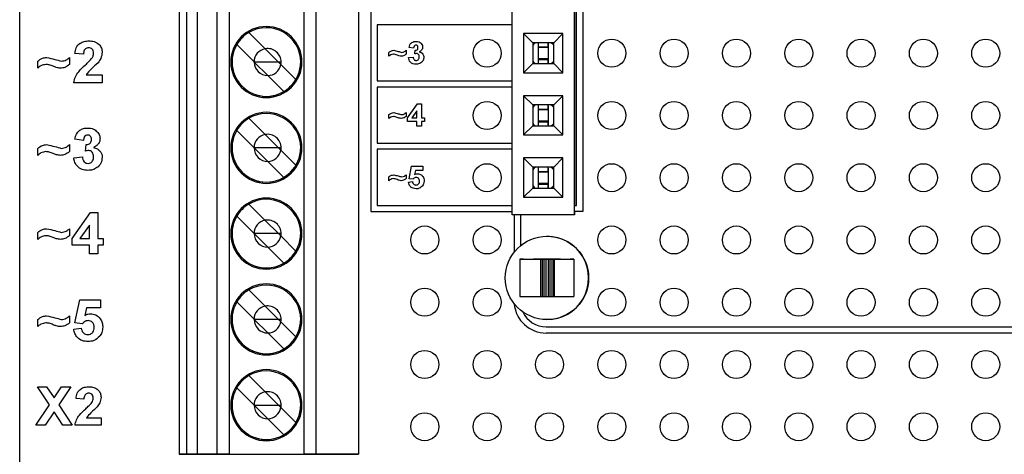
# Model space of a CAD drawing. Units: inches. Extents: x 0.1 to 14.1, y 0.1 to 9.1.
# Drawn here: x 6.8 to 8.4, y 4.6 to 5.3 of the extents above; entities that cross this region are included whole.
import ezdxf

# ---------------------------------------------------------------- set-up
doc = ezdxf.new("R2010")
doc.units = ezdxf.units.IN
doc.header["$LTSCALE"] = 0.833333
doc.header["$MEASUREMENT"] = 0

msp = doc.modelspace()

# ---------------------------------------------------------------- linework, layer by layer
at = {"color": 7, "linetype": 'Continuous', "lineweight": 25}
for p, q in [((6.8326, 7.6629), (6.8326, 3.9629)), ((7.0886, 6.6554), (7.0886, 4.5687)), ((7.1005, 6.6554), (7.1005, 4.5687)), ((7.1177, 4.5687), (7.1177, 6.6554)), ((7.1497, 4.5687), (7.1497, 6.6554)), ((7.1687, 6.6554), (7.1687, 4.5687)), ((7.2889, 4.5687), (7.2889, 6.6554)), ((7.3076, 6.6554), (7.3076, 4.5687)), ((7.376, 6.6554), (7.376, 4.5687)), ((7.396, 6.3685), (7.396, 4.9585)), ((7.6226, 4.9532), (7.6226, 6.3729)), ((7.7226, 4.9532), (7.7226, 6.3729)), ((7.736, 6.3685), (7.736, 4.9585)), ((7.7226, 6.3585), (7.7226, 4.9685)), ((7.726, 4.9685), (7.726, 6.3585)), ((7.2004, 5.2461), (7.2266, 5.22)), ((7.406, 5.2585), (7.406, 5.1685)), ((7.6226, 5.2585), (7.406, 5.2585)), ((7.7041, 5.2446), (7.6411, 5.2446)), ((7.6411, 5.2446), (7.6411, 5.1816)), ((7.6411, 5.2446), (7.6559, 5.2298)), ((7.6894, 5.2298), (7.6559, 5.2298)), ((7.6559, 5.2298), (7.6559, 5.1963)), ((7.6648, 5.2231), (7.6648, 5.2298)), ((7.6805, 5.2231), (7.6805, 5.2298)), ((7.6805, 5.2276), (7.6805, 5.2298)), ((7.6894, 5.2298), (7.7041, 5.2446)), ((7.6894, 5.1963), (7.6894, 5.2298)), ((7.7041, 5.1816), (7.7041, 5.2446)), ((7.2087, 5.1989), (7.1809, 5.2267)), ((7.2266, 5.22), (7.2479, 5.1987)), ((7.4251, 5.2081), (7.4251, 5.2142)), ((7.4526, 5.2175), (7.4526, 5.2114)), ((7.4647, 5.2212), (7.4573, 5.2222)), ((7.4666, 5.2118), (7.4672, 5.2175)), ((7.6648, 5.2231), (7.6805, 5.2231)), ((7.6648, 5.222), (7.6648, 5.2231)), ((7.6805, 5.222), (7.6648, 5.222)), ((7.6648, 5.2038), (7.6648, 5.222)), ((7.6805, 5.2284), (7.6805, 5.1974)), ((7.6805, 5.2284), (7.6805, 5.2247)), ((7.6805, 5.2276), (7.6805, 5.2219)), ((7.6805, 5.2247), (7.6805, 5.222)), ((7.6805, 5.222), (7.6805, 5.2231)), ((7.6805, 5.2219), (7.6805, 5.2038)), ((6.8617, 5.1888), (6.8617, 5.2)), ((6.9125, 5.206), (6.9125, 5.1948)), ((6.9349, 5.2112), (6.9211, 5.2124)), ((7.2089, 5.1987), (7.2087, 5.1989)), ((7.2089, 5.1987), (7.2087, 5.1987)), ((7.2306, 5.177), (7.2089, 5.1987)), ((7.2479, 5.1987), (7.2089, 5.1987)), ((7.2517, 5.1949), (7.2479, 5.1987)), ((7.252, 5.1987), (7.2479, 5.1987)), ((7.4563, 5.2059), (7.4638, 5.2067)), ((7.6805, 5.2038), (7.6648, 5.2038)), ((7.6648, 5.2027), (7.6648, 5.2038)), ((7.6648, 5.2027), (7.6805, 5.2027)), ((7.6648, 5.1963), (7.6648, 5.2027)), ((7.6805, 5.2011), (7.6805, 5.2038)), ((7.6805, 5.2038), (7.6805, 5.1981)), ((7.6805, 5.1963), (7.6805, 5.2027)), ((7.6805, 5.2011), (7.6805, 5.1974)), ((7.6805, 5.1963), (7.6805, 5.1981)), ((7.2759, 5.1707), (7.2517, 5.1949)), ((7.6411, 5.1816), (7.6559, 5.1963)), ((7.6559, 5.1963), (7.6894, 5.1963)), ((7.7041, 5.1816), (7.6894, 5.1963)), ((6.9393, 5.1784), (6.965, 5.1784)), ((6.965, 5.1784), (6.965, 5.1655)), ((7.2564, 5.1512), (7.2306, 5.177)), ((7.406, 5.1685), (7.6226, 5.1685)), ((7.6411, 5.1816), (7.7041, 5.1816)), ((6.965, 5.1655), (6.9194, 5.1655)), ((7.406, 5.1585), (7.406, 5.0685)), ((7.6226, 5.1585), (7.406, 5.1585)), ((7.7041, 5.1446), (7.6411, 5.1446)), ((7.6411, 5.1446), (7.6411, 5.0816)), ((7.6411, 5.1446), (7.6559, 5.1298)), ((7.6894, 5.1298), (7.7041, 5.1446)), ((7.7041, 5.0816), (7.7041, 5.1446)), ((7.4549, 5.109), (7.4709, 5.1315)), ((7.4699, 5.1205), (7.4617, 5.1091)), ((7.4699, 5.1091), (7.4699, 5.1205)), ((7.4709, 5.1315), (7.4773, 5.1315)), ((7.4773, 5.1315), (7.4773, 5.1091)), ((7.6894, 5.1298), (7.6559, 5.1298)), ((7.6559, 5.1298), (7.6559, 5.0963)), ((7.6648, 5.1231), (7.6648, 5.1298)), ((7.6648, 5.1231), (7.6805, 5.1231)), ((7.6648, 5.122), (7.6648, 5.1231)), ((7.6805, 5.122), (7.6648, 5.122)), ((7.6648, 5.1038), (7.6648, 5.122)), ((7.6805, 5.1231), (7.6805, 5.1298)), ((7.6805, 5.1276), (7.6805, 5.1298)), ((7.6805, 5.1284), (7.6805, 5.0974)), ((7.6805, 5.1284), (7.6805, 5.1247)), ((7.6805, 5.1276), (7.6805, 5.1219)), ((7.6805, 5.1247), (7.6805, 5.122)), ((7.6805, 5.122), (7.6805, 5.1231)), ((7.6805, 5.1219), (7.6805, 5.1038)), ((7.6894, 5.0963), (7.6894, 5.1298)), ((7.2004, 5.1083), (7.2266, 5.0822)), ((7.4251, 5.1081), (7.4251, 5.1142)), ((7.4526, 5.1175), (7.4526, 5.1114)), ((7.4549, 5.103), (7.4549, 5.109)), ((7.4699, 5.103), (7.4549, 5.103)), ((7.4617, 5.1091), (7.4699, 5.1091)), ((7.4699, 5.0955), (7.4699, 5.103)), ((7.4773, 5.1091), (7.482, 5.1091)), ((7.482, 5.103), (7.4773, 5.103)), ((7.4773, 5.103), (7.4773, 5.0955)), ((7.482, 5.1091), (7.482, 5.103)), ((7.6805, 5.1038), (7.6648, 5.1038)), ((7.6648, 5.1027), (7.6648, 5.1038)), ((7.6805, 5.1011), (7.6805, 5.1038)), ((7.6805, 5.1038), (7.6805, 5.0981)), ((7.2087, 5.0611), (7.1809, 5.0889)), ((7.4773, 5.0955), (7.4699, 5.0955)), ((7.6411, 5.0816), (7.6559, 5.0963)), ((7.6559, 5.0963), (7.6894, 5.0963)), ((7.6648, 5.1027), (7.6805, 5.1027)), ((7.6648, 5.0963), (7.6648, 5.1027)), ((7.6805, 5.0963), (7.6805, 5.1027)), ((7.6805, 5.1011), (7.6805, 5.0974)), ((7.6805, 5.0963), (7.6805, 5.0981)), ((7.7041, 5.0816), (7.6894, 5.0963)), ((6.9349, 5.0729), (6.9211, 5.0748)), ((7.2479, 5.0609), (7.2266, 5.0822)), ((7.6411, 5.0816), (7.7041, 5.0816)), ((6.8617, 5.0488), (6.8617, 5.06)), ((6.9125, 5.066), (6.9125, 5.0548)), ((6.9383, 5.0556), (6.9394, 5.066)), ((7.2089, 5.0609), (7.2087, 5.0611)), ((7.2089, 5.0609), (7.2087, 5.0609)), ((7.2306, 5.0392), (7.2089, 5.0609)), ((7.2479, 5.0609), (7.2089, 5.0609)), ((7.2517, 5.0571), (7.2479, 5.0609)), ((7.252, 5.0609), (7.2479, 5.0609)), ((7.2759, 5.0329), (7.2517, 5.0571)), ((7.406, 5.0685), (7.6226, 5.0685)), ((7.406, 5.0585), (7.406, 4.9685)), ((7.6226, 5.0585), (7.406, 5.0585)), ((6.9194, 5.0446), (6.9332, 5.0462)), ((7.7041, 5.0446), (7.6411, 5.0446)), ((7.6411, 5.0446), (7.6411, 4.9816)), ((7.6411, 5.0446), (7.6559, 5.0298)), ((7.6894, 5.0298), (7.7041, 5.0446)), ((7.7041, 4.9816), (7.7041, 5.0446)), ((7.2564, 5.0134), (7.2306, 5.0392)), ((7.4573, 5.0113), (7.4615, 5.0315)), ((7.4615, 5.0315), (7.4797, 5.0315)), ((7.4676, 5.0245), (7.4661, 5.0179)), ((7.4797, 5.0245), (7.4676, 5.0245)), ((7.4797, 5.0315), (7.4797, 5.0245)), ((7.6894, 5.0298), (7.6559, 5.0298)), ((7.6559, 5.0298), (7.6559, 4.9963)), ((7.6648, 5.0231), (7.6648, 5.0298)), ((7.6805, 5.0231), (7.6805, 5.0298)), ((7.6805, 5.0276), (7.6805, 5.0298)), ((7.6805, 5.0284), (7.6805, 4.9974)), ((7.6805, 5.0284), (7.6805, 5.0247)), ((7.6805, 5.0276), (7.6805, 5.0219)), ((7.6805, 5.0247), (7.6805, 5.022)), ((7.6894, 4.9963), (7.6894, 5.0298)), ((7.4251, 5.0081), (7.4251, 5.0142)), ((7.4526, 5.0175), (7.4526, 5.0114)), ((7.4637, 5.0105), (7.4573, 5.0113)), ((7.6648, 5.0231), (7.6805, 5.0231)), ((7.6648, 5.022), (7.6648, 5.0231)), ((7.6805, 5.022), (7.6648, 5.022)), ((7.6648, 5.0038), (7.6648, 5.022)), ((7.6805, 5.022), (7.6805, 5.0231)), ((7.6805, 5.0219), (7.6805, 5.0038)), ((7.4563, 5.0059), (7.4629, 5.0067)), ((7.6411, 4.9816), (7.6559, 4.9963)), ((7.6559, 4.9963), (7.6894, 4.9963)), ((7.6805, 5.0038), (7.6648, 5.0038)), ((7.6648, 5.0027), (7.6648, 5.0038)), ((7.6648, 5.0027), (7.6805, 5.0027)), ((7.6648, 4.9963), (7.6648, 5.0027)), ((7.6805, 5.0011), (7.6805, 5.0038)), ((7.6805, 5.0038), (7.6805, 4.9981)), ((7.6805, 4.9963), (7.6805, 5.0027)), ((7.6805, 5.0011), (7.6805, 4.9974)), ((7.6805, 4.9963), (7.6805, 4.9981)), ((7.7041, 4.9816), (7.6894, 4.9963)), ((7.6411, 4.9816), (7.7041, 4.9816)), ((7.2004, 4.9706), (7.2266, 4.9444)), ((7.406, 4.9685), (7.6226, 4.9685)), ((7.7226, 4.9685), (7.726, 4.9685)), ((6.9168, 4.9155), (6.9462, 4.9569)), ((6.9462, 4.9569), (6.9582, 4.9569)), ((6.9582, 4.9569), (6.9582, 4.9155)), ((7.2087, 4.9233), (7.1809, 4.9511)), ((7.396, 4.9585), (7.6226, 4.9585)), ((7.7226, 4.9532), (7.6226, 4.9532)), ((7.626, 4.9532), (7.626, 4.8932)), ((7.636, 4.9532), (7.636, 4.9035)), ((7.736, 4.9585), (7.7226, 4.9585)), ((7.7226, 4.9585), (7.7226, 4.9532)), ((6.9125, 4.931), (6.9125, 4.9198)), ((6.9444, 4.9367), (6.9293, 4.9155)), ((6.9444, 4.9155), (6.9444, 4.9367)), ((7.2479, 4.9231), (7.2266, 4.9444)), ((6.8617, 4.9138), (6.8617, 4.925)), ((6.9168, 4.9043), (6.9168, 4.9155)), ((6.9293, 4.9155), (6.9444, 4.9155)), ((6.9582, 4.9155), (6.9668, 4.9155)), ((6.9668, 4.9155), (6.9668, 4.9043)), ((7.2089, 4.9231), (7.2087, 4.9233)), ((7.2089, 4.9231), (7.2087, 4.9231)), ((7.2306, 4.9014), (7.2089, 4.9231)), ((7.2479, 4.9231), (7.2089, 4.9231)), ((7.2479, 4.9231), (7.2517, 4.9193)), ((7.252, 4.9231), (7.2479, 4.9231)), ((7.2759, 4.8951), (7.2517, 4.9193)), ((6.9444, 4.9043), (6.9168, 4.9043)), ((6.9444, 4.8905), (6.9444, 4.9043)), ((6.9668, 4.9043), (6.9582, 4.9043)), ((6.9582, 4.9043), (6.9582, 4.8905)), ((7.2564, 4.8756), (7.2306, 4.9014)), ((6.9582, 4.8905), (6.9444, 4.8905)), ((7.6353, 4.8819), (7.6669, 4.8819)), ((7.6412, 4.8819), (7.6353, 4.8819)), ((7.6353, 4.8819), (7.6353, 4.8219)), ((7.6574, 4.8819), (7.657, 4.8819)), ((7.6606, 4.8819), (7.6574, 4.8819)), ((7.6666, 4.8819), (7.6606, 4.8819)), ((7.6744, 4.8819), (7.6666, 4.8819)), ((7.6669, 4.8819), (7.668, 4.8819)), ((7.668, 4.8819), (7.6708, 4.8819)), ((7.668, 4.8819), (7.668, 4.8219)), ((7.6708, 4.8819), (7.6738, 4.8819)), ((7.6708, 4.8819), (7.6708, 4.8219)), ((7.6738, 4.8819), (7.677, 4.8819)), ((7.6738, 4.8819), (7.6738, 4.8219)), ((7.6786, 4.8819), (7.6744, 4.8819)), ((7.677, 4.8819), (7.6803, 4.8819)), ((7.677, 4.8819), (7.677, 4.8219)), ((7.6829, 4.8819), (7.6786, 4.8819)), ((7.6803, 4.8819), (7.6835, 4.8819)), ((7.6803, 4.8819), (7.6803, 4.8219)), ((7.6907, 4.8819), (7.6829, 4.8819)), ((7.6835, 4.8819), (7.6865, 4.8819)), ((7.6835, 4.8819), (7.6835, 4.8219)), ((7.6865, 4.8819), (7.6892, 4.8819)), ((7.6865, 4.8819), (7.6865, 4.8219)), ((7.6892, 4.8819), (7.6904, 4.8819)), ((7.6892, 4.8819), (7.6892, 4.8219)), ((7.6904, 4.8819), (7.7219, 4.8819)), ((7.6904, 4.8819), (7.6904, 4.8219)), ((7.6966, 4.8819), (7.6907, 4.8819)), ((7.6999, 4.8819), (7.6966, 4.8819)), ((7.7003, 4.8819), (7.6999, 4.8819)), ((7.7219, 4.8819), (7.716, 4.8819)), ((7.7219, 4.8819), (7.7219, 4.8219)), ((7.2004, 4.8328), (7.2266, 4.8066)), ((7.6353, 4.8219), (7.6669, 4.8219)), ((7.6669, 4.8219), (7.668, 4.8219)), ((7.668, 4.8219), (7.6708, 4.8219)), ((7.6708, 4.8219), (7.6738, 4.8219)), ((7.6738, 4.8219), (7.677, 4.8219)), ((7.677, 4.8219), (7.6803, 4.8219)), ((7.6803, 4.8219), (7.6835, 4.8219)), ((7.6835, 4.8219), (7.6865, 4.8219)), ((7.6865, 4.8219), (7.6892, 4.8219)), ((7.6892, 4.8219), (7.6904, 4.8219)), ((7.6904, 4.8219), (7.7219, 4.8219)), ((6.9211, 4.7797), (6.9289, 4.8169)), ((6.9289, 4.8169), (6.9625, 4.8169)), ((6.9401, 4.8039), (6.9374, 4.7918)), ((6.9625, 4.8039), (6.9401, 4.8039)), ((6.9625, 4.8169), (6.9625, 4.8039)), ((7.2087, 4.7855), (7.1809, 4.8133)), ((7.2266, 4.8066), (7.2479, 4.7853)), ((6.9125, 4.791), (6.9125, 4.7798)), ((6.8617, 4.7738), (6.8617, 4.785)), ((6.9194, 4.7697), (6.9314, 4.7712)), ((6.933, 4.7781), (6.9211, 4.7797)), ((7.2089, 4.7853), (7.2087, 4.7855)), ((7.2089, 4.7853), (7.2087, 4.7853)), ((7.2306, 4.7636), (7.2089, 4.7853)), ((7.2479, 4.7853), (7.2089, 4.7853)), ((7.2517, 4.7815), (7.2479, 4.7853)), ((7.252, 4.7853), (7.2479, 4.7853)), ((7.2759, 4.7573), (7.2517, 4.7815)), ((7.6774, 4.7735), (8.4845, 4.7735)), ((7.6786, 4.785), (7.6786, 4.785)), ((7.2564, 4.7378), (7.2306, 4.7636)), ((7.6774, 4.7635), (8.4845, 4.7635)), ((7.2004, 4.695), (7.2266, 4.6688)), ((6.8804, 4.6481), (6.861, 4.6771)), ((6.861, 4.6771), (6.8759, 4.6771)), ((6.8759, 4.6771), (6.8878, 4.6592)), ((6.8878, 4.6592), (6.8998, 4.6771)), ((6.9147, 4.6771), (6.8953, 4.6481)), ((6.8998, 4.6771), (6.9147, 4.6771)), ((7.2087, 4.6477), (7.1809, 4.6755)), ((7.2479, 4.6475), (7.2266, 4.6688)), ((6.8586, 4.6155), (6.8804, 4.6481)), ((6.8953, 4.6481), (6.917, 4.6155)), ((6.9356, 4.6574), (6.923, 4.6585)), ((7.2089, 4.6475), (7.2087, 4.6477)), ((7.2087, 4.6475), (7.2089, 4.6475)), ((7.2306, 4.6258), (7.2089, 4.6475)), ((7.2089, 4.6475), (7.2479, 4.6475)), ((7.2479, 4.6475), (7.2517, 4.6437)), ((7.2479, 4.6475), (7.252, 4.6475)), ((6.8878, 4.6369), (6.8735, 4.6155)), ((6.9021, 4.6155), (6.8878, 4.6369)), ((7.2759, 4.6195), (7.2517, 4.6437)), ((6.8735, 4.6155), (6.8586, 4.6155)), ((6.917, 4.6155), (6.9021, 4.6155)), ((6.9632, 4.6155), (6.9214, 4.6155)), ((6.9396, 4.6274), (6.9632, 4.6274)), ((6.9632, 4.6274), (6.9632, 4.6155)), ((7.2564, 4.6), (7.2306, 4.6258)), ((7.1005, 4.5687), (7.0886, 4.5687)), ((7.0886, 4.5687), (7.376, 4.5687)), ((7.1177, 4.5687), (7.1005, 4.5687)), ((7.1497, 4.5687), (7.1177, 4.5687)), ((7.1687, 4.5687), (7.1497, 4.5687)), ((7.1687, 4.5687), (7.2889, 4.5687)), ((7.3076, 4.5687), (7.2889, 4.5687)), ((7.376, 4.5687), (7.3076, 4.5687))]:
    msp.add_line(p, q, dxfattribs=at)
at = {"color": 7, "linetype": 'Continuous', "lineweight": 25, "flags": 128}
for points in [[(7.6602, 5.2298), (7.6578, 5.2278), (7.6559, 5.2256)], [(7.6894, 5.2256), (7.6875, 5.2278), (7.6851, 5.2298)], [(7.6559, 5.2002), (7.6578, 5.1981), (7.6598, 5.1963)], [(7.6855, 5.1963), (7.6875, 5.1981), (7.6894, 5.2002)], [(7.6602, 5.1298), (7.6578, 5.1278), (7.6559, 5.1256)], [(7.6894, 5.1256), (7.6875, 5.1278), (7.6851, 5.1298)], [(7.6559, 5.1002), (7.6578, 5.0981), (7.6598, 5.0963)], [(7.6855, 5.0963), (7.6875, 5.0981), (7.6894, 5.1002)], [(7.6602, 5.0298), (7.6578, 5.0278), (7.6559, 5.0256)], [(7.6894, 5.0256), (7.6875, 5.0278), (7.6851, 5.0298)], [(7.6559, 5.0002), (7.6578, 4.9981), (7.6598, 4.9963)], [(7.6855, 4.9963), (7.6875, 4.9981), (7.6894, 5.0002)]]:
    msp.add_lwpolyline(points, dxfattribs=at)
at = {"color": 7, "linetype": 'Continuous', "lineweight": 25}
for centre, radius in [((7.5826, 5.2129), 0.0225), ((7.7826, 5.2129), 0.0225), ((7.8826, 5.2129), 0.0225), ((7.9826, 5.2129), 0.0225), ((8.0826, 5.2129), 0.0225), ((8.1826, 5.2129), 0.0225), ((8.2826, 5.2129), 0.0225), ((8.3826, 5.2129), 0.0225), ((7.5826, 5.1129), 0.0225), ((7.7826, 5.1129), 0.0225), ((7.8826, 5.1129), 0.0225), ((7.9826, 5.1129), 0.0225), ((8.0826, 5.1129), 0.0225), ((8.1826, 5.1129), 0.0225), ((8.2826, 5.1129), 0.0225), ((8.3826, 5.1129), 0.0225), ((7.5826, 5.0129), 0.0225), ((7.7826, 5.0129), 0.0225), ((7.8826, 5.0129), 0.0225), ((7.9826, 5.0129), 0.0225), ((8.0826, 5.0129), 0.0225), ((8.1826, 5.0129), 0.0225), ((8.2826, 5.0129), 0.0225), ((8.3826, 5.0129), 0.0225), ((7.4826, 4.9129), 0.0225), ((7.5826, 4.9129), 0.0225), ((7.7826, 4.9129), 0.0225), ((7.8826, 4.9129), 0.0225), ((7.9826, 4.9129), 0.0225), ((8.0826, 4.9129), 0.0225), ((8.1826, 4.9129), 0.0225), ((8.2826, 4.9129), 0.0225), ((8.3826, 4.9129), 0.0225), ((7.6786, 4.8519), 0.0669), ((7.4826, 4.8129), 0.0225), ((7.5826, 4.8129), 0.0225), ((7.7826, 4.8129), 0.0225), ((7.8826, 4.8129), 0.0225), ((7.9826, 4.8129), 0.0225), ((8.0826, 4.8129), 0.0225), ((8.1826, 4.8129), 0.0225), ((8.2826, 4.8129), 0.0225), ((8.3826, 4.8129), 0.0225), ((7.4826, 4.7129), 0.0225), ((7.5826, 4.7129), 0.0225), ((7.6826, 4.7129), 0.0225), ((7.7826, 4.7129), 0.0225), ((7.8826, 4.7129), 0.0225), ((7.9826, 4.7129), 0.0225), ((8.0826, 4.7129), 0.0225), ((8.1826, 4.7129), 0.0225), ((8.2826, 4.7129), 0.0225), ((8.3826, 4.7129), 0.0225), ((7.4826, 4.6129), 0.0225), ((7.5826, 4.6129), 0.0225), ((7.6826, 4.6129), 0.0225), ((7.7826, 4.6129), 0.0225), ((7.8826, 4.6129), 0.0225), ((7.9826, 4.6129), 0.0225), ((8.0826, 4.6129), 0.0225), ((8.1826, 4.6129), 0.0225), ((8.2826, 4.6129), 0.0225), ((8.3826, 4.6129), 0.0225)]:
    msp.add_circle(centre, radius, dxfattribs=at)
for centre, radius, start, end in [((7.2284, 5.1987), 0.0571, 0, 180), ((7.2284, 5.1987), 0.0571, 0, 180), ((7.2284, 5.1987), 0.0551, 120.5225, 149.4775), ((7.2284, 5.1987), 0.0551, 0, 120.5225), ((7.2284, 5.1987), 0.0551, 149.4775, 180), ((7.2304, 5.1987), 0.0217, 100.1045, 179.4789), ((7.2304, 5.1987), 0.0217, 0, 100.1045), ((7.2284, 5.1987), 0.0571, 180, 0), ((7.2284, 5.1987), 0.0551, 180, 300.5225), ((7.2284, 5.1987), 0.0551, 180, 0), ((7.2304, 5.1987), 0.0217, 179.4789, 180), ((7.2304, 5.1987), 0.0217, 180, 270.5211), ((7.2304, 5.1987), 0.0217, 349.8955, 0), ((7.2284, 5.1987), 0.0551, 329.4775, 0), ((7.2304, 5.1987), 0.0217, 270.5211, 349.8955), ((7.2284, 5.1987), 0.0551, 300.5225, 329.4775), ((7.2284, 5.0609), 0.0571, 0, 180), ((7.2284, 5.0609), 0.0571, 0, 180), ((7.2284, 5.0609), 0.0551, 120.5225, 149.4775), ((7.2284, 5.0609), 0.0551, 0, 120.5225), ((7.2284, 5.0609), 0.0551, 149.4775, 180), ((7.2304, 5.0609), 0.0217, 100.1045, 179.4789), ((7.2304, 5.0609), 0.0217, 0, 100.1045), ((7.2284, 5.0609), 0.0571, 180, 0), ((7.2284, 5.0609), 0.0551, 180, 300.5225), ((7.2284, 5.0609), 0.0551, 180, 0), ((7.2304, 5.0609), 0.0217, 179.4789, 180), ((7.2304, 5.0609), 0.0217, 180, 270.5211), ((7.2304, 5.0609), 0.0217, 270.5211, 349.8955), ((7.2304, 5.0609), 0.0217, 349.8955, 0), ((7.2284, 5.0609), 0.0551, 329.4775, 0), ((7.2284, 5.0609), 0.0551, 300.5225, 329.4775), ((7.2284, 4.9231), 0.0571, 0, 180), ((7.2284, 4.9231), 0.0571, 0, 180), ((7.2284, 4.9231), 0.0551, 0, 120.5225), ((7.2284, 4.9231), 0.0551, 120.5225, 149.4775), ((7.2284, 4.9231), 0.0551, 149.4775, 180), ((7.2304, 4.9231), 0.0217, 0, 100.1045), ((7.2304, 4.9231), 0.0217, 100.1045, 179.4789), ((7.2284, 4.9231), 0.0571, 180, 0), ((7.2284, 4.9231), 0.0551, 180, 300.5225), ((7.2284, 4.9231), 0.0551, 180, 0), ((7.2304, 4.9231), 0.0217, 179.4789, 180), ((7.2304, 4.9231), 0.0217, 180, 270.5211), ((7.2304, 4.9231), 0.0217, 270.5211, 349.8955), ((7.2304, 4.9231), 0.0217, 349.8955, 0), ((7.2284, 4.9231), 0.0551, 329.4775, 0), ((7.6786, 4.8519), 0.0669, 269.9992, 90), ((7.2284, 4.9231), 0.0551, 300.5225, 329.4775), ((7.2284, 4.7853), 0.0571, 0, 180), ((7.2284, 4.7853), 0.0571, 0, 180), ((7.2284, 4.7853), 0.0551, 0, 120.5225), ((7.2284, 4.7853), 0.0551, 120.5225, 149.4775), ((7.2284, 4.7853), 0.0551, 149.4775, 180), ((7.2304, 4.7853), 0.0217, 100.1045, 179.4789), ((7.2304, 4.7853), 0.0217, 0, 100.1045), ((7.6774, 4.8149), 0.0515, 185.0995, 270), ((7.6774, 4.8149), 0.0415, 205.099, 270), ((7.2284, 4.7853), 0.0571, 180, 0), ((7.2284, 4.7853), 0.0551, 180, 300.5225), ((7.2284, 4.7853), 0.0551, 180, 0), ((7.2304, 4.7853), 0.0217, 179.4789, 180), ((7.2304, 4.7853), 0.0217, 180, 270.5211), ((7.2304, 4.7853), 0.0217, 270.5211, 349.8955), ((7.2304, 4.7853), 0.0217, 349.8955, 0), ((7.2284, 4.7853), 0.0551, 329.4775, 0), ((7.2284, 4.7853), 0.0551, 300.5225, 329.4775), ((7.2284, 4.6475), 0.0571, 0, 180), ((7.2284, 4.6475), 0.0571, 0, 180), ((7.2284, 4.6475), 0.0551, 120.5225, 149.4775), ((7.2284, 4.6475), 0.0551, 0, 120.5225), ((7.2284, 4.6475), 0.0551, 149.4775, 180), ((7.2304, 4.6475), 0.0217, 100.1045, 179.4789), ((7.2304, 4.6475), 0.0217, 0, 100.1045), ((7.2284, 4.6475), 0.0571, 180, 0), ((7.2284, 4.6475), 0.0551, 180, 300.5225), ((7.2284, 4.6475), 0.0551, 180, 0), ((7.2304, 4.6475), 0.0217, 179.4789, 180), ((7.2304, 4.6475), 0.0217, 180, 270.5211), ((7.2304, 4.6475), 0.0217, 349.8955, 0), ((7.2284, 4.6475), 0.0551, 329.4775, 0), ((7.2304, 4.6475), 0.0217, 270.5211, 349.8955), ((7.2284, 4.6475), 0.0551, 300.5225, 329.4775)]:
    msp.add_arc(centre, radius, start, end, dxfattribs=at)
for points, knots in [([(6.9211, 5.2124), (6.9216, 5.2156), (6.9226, 5.2219), (6.9286, 5.2289), (6.9361, 5.2323), (6.9411, 5.2326), (6.9436, 5.2327)], [0, 0, 0, 0, 0.280659, 0.55874, 0.779153, 1, 1, 1, 1]), ([(6.9436, 5.2327), (6.9466, 5.2325), (6.9525, 5.2322), (6.9598, 5.2278), (6.9644, 5.2214), (6.9648, 5.2168), (6.965, 5.2144)], [0, 0, 0, 0, 0.2806867, 0.5599425, 0.7798927, 1, 1, 1, 1]), ([(7.4573, 5.2222), (7.4576, 5.2237), (7.4583, 5.2267), (7.4612, 5.23), (7.4649, 5.2317), (7.4673, 5.2318), (7.4685, 5.2319)], [0, 0, 0, 0, 0.280644, 0.559169, 0.779462, 1, 1, 1, 1]), ([(7.4685, 5.2319), (7.4702, 5.2318), (7.4733, 5.2315), (7.4756, 5.2295), (7.4767, 5.2286)], [0, 0, 0, 0, 0.559822, 1, 1, 1, 1]), ([(6.9433, 5.2215), (6.9423, 5.2215), (6.9405, 5.2213), (6.9379, 5.2199), (6.9354, 5.2166), (6.9351, 5.2134), (6.9349, 5.2112)], [0, 0, 0, 0, 0.187243, 0.374086, 0.560697, 1, 1, 1, 1]), ([(6.9513, 5.2127), (6.9512, 5.214), (6.951, 5.2165), (6.9492, 5.2196), (6.9463, 5.2213), (6.9443, 5.2215), (6.9433, 5.2215)], [0, 0, 0, 0, 0.2806642, 0.559462, 0.7793704, 1, 1, 1, 1]), ([(6.965, 5.2144), (6.9646, 5.211), (6.9637, 5.2048), (6.96, 5.1998), (6.9583, 5.1976)], [0, 0, 0, 0, 0.558388, 1, 1, 1, 1]), ([(7.4251, 5.2142), (7.4263, 5.2152), (7.4286, 5.2171), (7.4315, 5.2173), (7.4327, 5.2175)], [0, 0, 0, 0, 0.5594602, 1, 1, 1, 1]), ([(7.4327, 5.2175), (7.4352, 5.2169), (7.4395, 5.216), (7.4437, 5.2147), (7.4455, 5.2142)], [0, 0, 0, 0, 0.559266, 1, 1, 1, 1]), ([(7.4455, 5.2142), (7.447, 5.2145), (7.4497, 5.2149), (7.4517, 5.2167), (7.4526, 5.2175)], [0, 0, 0, 0, 0.558606, 1, 1, 1, 1]), ([(7.4685, 5.2259), (7.4679, 5.2257), (7.4666, 5.2255), (7.4652, 5.2237), (7.4649, 5.2221), (7.4647, 5.2212)], [0, 0, 0, 0, 0.278637, 0.558993, 1, 1, 1, 1]), ([(7.4672, 5.2175), (7.4679, 5.2175), (7.4693, 5.2175), (7.4709, 5.2187), (7.4716, 5.2204), (7.4717, 5.2214), (7.4717, 5.222)], [0, 0, 0, 0, 0.2803, 0.558595, 0.779076, 1, 1, 1, 1]), ([(7.4717, 5.222), (7.4717, 5.2225), (7.4716, 5.2236), (7.4709, 5.2249), (7.4698, 5.2257), (7.4689, 5.2258), (7.4685, 5.2259)], [0, 0, 0, 0, 0.280594, 0.559928, 0.779793, 1, 1, 1, 1]), ([(7.4792, 5.2226), (7.4791, 5.2216), (7.4789, 5.2198), (7.477, 5.2169), (7.4749, 5.2157), (7.4736, 5.2149)], [0, 0, 0, 0, 0.279838, 0.559903, 1, 1, 1, 1]), ([(7.4736, 5.2149), (7.4747, 5.2146), (7.477, 5.214), (7.4794, 5.2118), (7.4809, 5.2091), (7.481, 5.2073), (7.4811, 5.2064)], [0, 0, 0, 0, 0.2801439, 0.5597016, 0.7797596, 1, 1, 1, 1]), ([(7.4767, 5.2286), (7.4775, 5.2276), (7.4789, 5.2259), (7.4791, 5.2236), (7.4792, 5.2226)], [0, 0, 0, 0, 0.559641, 1, 1, 1, 1]), ([(6.8617, 5.2), (6.864, 5.2019), (6.8681, 5.2053), (6.8735, 5.2058), (6.8758, 5.206)], [0, 0, 0, 0, 0.559459, 1, 1, 1, 1]), ([(6.8758, 5.206), (6.8803, 5.2051), (6.8882, 5.2034), (6.896, 5.201), (6.8994, 5.2)], [0, 0, 0, 0, 0.55926, 1, 1, 1, 1]), ([(6.8994, 5.2), (6.9022, 5.2005), (6.9071, 5.2014), (6.9108, 5.2046), (6.9125, 5.206)], [0, 0, 0, 0, 0.558604, 1, 1, 1, 1]), ([(6.9381, 5.1941), (6.9401, 5.196), (6.9439, 5.1994), (6.9472, 5.2033), (6.9486, 5.2049)], [0, 0, 0, 0, 0.560265, 1, 1, 1, 1]), ([(6.9583, 5.1976), (6.9546, 5.1941), (6.948, 5.188), (6.9419, 5.1814), (6.9393, 5.1784)], [0, 0, 0, 0, 0.56081, 1, 1, 1, 1]), ([(6.9486, 5.2049), (6.9494, 5.2063), (6.9509, 5.2087), (6.9511, 5.2115), (6.9513, 5.2127)], [0, 0, 0, 0, 0.560176, 1, 1, 1, 1]), ([(7.4322, 5.2114), (7.4307, 5.2111), (7.428, 5.2107), (7.426, 5.2089), (7.4251, 5.2081)], [0, 0, 0, 0, 0.558019, 1, 1, 1, 1]), ([(7.4384, 5.2098), (7.4373, 5.2102), (7.4353, 5.211), (7.4331, 5.2113), (7.4322, 5.2114)], [0, 0, 0, 0, 0.560464, 1, 1, 1, 1]), ([(7.4449, 5.2081), (7.4436, 5.2083), (7.4414, 5.2085), (7.4393, 5.2094), (7.4384, 5.2098)], [0, 0, 0, 0, 0.55894, 1, 1, 1, 1]), ([(7.4526, 5.2114), (7.4513, 5.2104), (7.449, 5.2086), (7.4461, 5.2083), (7.4449, 5.2081)], [0, 0, 0, 0, 0.56001, 1, 1, 1, 1]), ([(7.4686, 5.1951), (7.4669, 5.1952), (7.4635, 5.1955), (7.4595, 5.1983), (7.4571, 5.2019), (7.4566, 5.2045), (7.4563, 5.2059)], [0, 0, 0, 0, 0.280034, 0.559403, 0.779554, 1, 1, 1, 1]), ([(7.4638, 5.2067), (7.4639, 5.206), (7.4642, 5.2044), (7.4653, 5.2026), (7.4669, 5.2013), (7.4681, 5.2012), (7.4687, 5.2011)], [0, 0, 0, 0, 0.280705, 0.560323, 0.78024, 1, 1, 1, 1]), ([(7.4694, 5.2123), (7.4689, 5.2123), (7.4679, 5.2122), (7.467, 5.2119), (7.4666, 5.2118)], [0, 0, 0, 0, 0.55969, 1, 1, 1, 1]), ([(7.4811, 5.2064), (7.4808, 5.2047), (7.4804, 5.2011), (7.4768, 5.1974), (7.4727, 5.1953), (7.47, 5.1951), (7.4686, 5.1951)], [0, 0, 0, 0, 0.279072, 0.558765, 0.779222, 1, 1, 1, 1]), ([(7.4687, 5.2011), (7.4695, 5.2012), (7.4711, 5.2015), (7.4727, 5.2031), (7.4735, 5.205), (7.4736, 5.2063), (7.4736, 5.2069)], [0, 0, 0, 0, 0.278855, 0.558302, 0.77885, 1, 1, 1, 1]), ([(7.4736, 5.2069), (7.4736, 5.2076), (7.4735, 5.209), (7.4725, 5.2109), (7.4711, 5.2121), (7.47, 5.2122), (7.4694, 5.2123)], [0, 0, 0, 0, 0.2807278, 0.5603539, 0.7803034, 1, 1, 1, 1]), ([(6.8747, 5.1948), (6.872, 5.1943), (6.867, 5.1935), (6.8633, 5.1902), (6.8617, 5.1888)], [0, 0, 0, 0, 0.558017, 1, 1, 1, 1]), ([(6.8863, 5.1918), (6.8842, 5.1927), (6.8805, 5.1942), (6.8765, 5.1946), (6.8747, 5.1948)], [0, 0, 0, 0, 0.560464, 1, 1, 1, 1]), ([(6.8982, 5.1888), (6.8959, 5.189), (6.8918, 5.1895), (6.888, 5.1911), (6.8863, 5.1918)], [0, 0, 0, 0, 0.558946, 1, 1, 1, 1]), ([(6.9125, 5.1948), (6.9101, 5.193), (6.9058, 5.1897), (6.9005, 5.189), (6.8982, 5.1888)], [0, 0, 0, 0, 0.560003, 1, 1, 1, 1]), ([(6.9194, 5.1655), (6.92, 5.1687), (6.9213, 5.1752), (6.9283, 5.1848), (6.9343, 5.1906), (6.9381, 5.1941)], [0, 0, 0, 0, 0.2795214, 0.5593108, 1, 1, 1, 1]), ([(7.4251, 5.1142), (7.4263, 5.1152), (7.4286, 5.1171), (7.4315, 5.1173), (7.4327, 5.1175)], [0, 0, 0, 0, 0.559456, 1, 1, 1, 1]), ([(7.4322, 5.1114), (7.4307, 5.1111), (7.428, 5.1107), (7.426, 5.1089), (7.4251, 5.1081)], [0, 0, 0, 0, 0.558025, 1, 1, 1, 1]), ([(7.4384, 5.1098), (7.4373, 5.1102), (7.4353, 5.111), (7.4331, 5.1113), (7.4322, 5.1114)], [0, 0, 0, 0, 0.560463, 1, 1, 1, 1]), ([(7.4327, 5.1175), (7.4352, 5.1169), (7.4395, 5.116), (7.4437, 5.1147), (7.4455, 5.1142)], [0, 0, 0, 0, 0.559265, 1, 1, 1, 1]), ([(7.4449, 5.1081), (7.4436, 5.1083), (7.4414, 5.1085), (7.4393, 5.1094), (7.4384, 5.1098)], [0, 0, 0, 0, 0.55893, 1, 1, 1, 1]), ([(7.4526, 5.1114), (7.4513, 5.1104), (7.449, 5.1086), (7.4461, 5.1083), (7.4449, 5.1081)], [0, 0, 0, 0, 0.56, 1, 1, 1, 1]), ([(7.4455, 5.1142), (7.447, 5.1145), (7.4497, 5.1149), (7.4517, 5.1167), (7.4526, 5.1175)], [0, 0, 0, 0, 0.558612, 1, 1, 1, 1]), ([(6.9211, 5.0748), (6.9218, 5.0776), (6.9231, 5.0831), (6.9284, 5.0892), (6.9351, 5.0923), (6.9395, 5.0926), (6.9417, 5.0927)], [0, 0, 0, 0, 0.28065, 0.559171, 0.779465, 1, 1, 1, 1]), ([(6.9417, 5.0927), (6.9449, 5.0925), (6.9507, 5.092), (6.955, 5.0883), (6.9569, 5.0867)], [0, 0, 0, 0, 0.5598346, 1, 1, 1, 1]), ([(6.9418, 5.0815), (6.9407, 5.0813), (6.9384, 5.0809), (6.9357, 5.0776), (6.9352, 5.0747), (6.9349, 5.0729)], [0, 0, 0, 0, 0.278641, 0.559002, 1, 1, 1, 1]), ([(6.9394, 5.066), (6.9407, 5.0661), (6.9433, 5.0662), (6.9462, 5.0684), (6.9476, 5.0714), (6.9477, 5.0734), (6.9478, 5.0744)], [0, 0, 0, 0, 0.280304, 0.55859, 0.779074, 1, 1, 1, 1]), ([(6.9478, 5.0744), (6.9477, 5.0753), (6.9476, 5.0773), (6.9462, 5.0798), (6.9441, 5.0813), (6.9426, 5.0815), (6.9418, 5.0815)], [0, 0, 0, 0, 0.2805991, 0.5599503, 0.7798004, 1, 1, 1, 1]), ([(6.9616, 5.0755), (6.9614, 5.0738), (6.961, 5.0703), (6.9575, 5.065), (6.9536, 5.0628), (6.9513, 5.0614)], [0, 0, 0, 0, 0.279838, 0.559909, 1, 1, 1, 1]), ([(6.9569, 5.0867), (6.9584, 5.0848), (6.961, 5.0815), (6.9614, 5.0773), (6.9616, 5.0755)], [0, 0, 0, 0, 0.559637, 1, 1, 1, 1]), ([(6.8617, 5.06), (6.864, 5.0619), (6.8681, 5.0653), (6.8735, 5.0658), (6.8758, 5.066)], [0, 0, 0, 0, 0.559462, 1, 1, 1, 1]), ([(6.8758, 5.066), (6.8803, 5.0651), (6.8882, 5.0634), (6.896, 5.061), (6.8994, 5.06)], [0, 0, 0, 0, 0.559259, 1, 1, 1, 1]), ([(6.8994, 5.06), (6.9022, 5.0605), (6.9071, 5.0614), (6.9108, 5.0646), (6.9125, 5.066)], [0, 0, 0, 0, 0.5586083, 1, 1, 1, 1]), ([(6.9435, 5.0565), (6.9425, 5.0565), (6.9407, 5.0563), (6.9391, 5.0558), (6.9383, 5.0556)], [0, 0, 0, 0, 0.559689, 1, 1, 1, 1]), ([(6.9513, 5.0465), (6.9512, 5.0478), (6.951, 5.0505), (6.9493, 5.0538), (6.9466, 5.0561), (6.9445, 5.0564), (6.9435, 5.0565)], [0, 0, 0, 0, 0.28073, 0.560359, 0.780312, 1, 1, 1, 1]), ([(6.9513, 5.0614), (6.9533, 5.0608), (6.9575, 5.0596), (6.962, 5.0556), (6.9647, 5.0507), (6.9649, 5.0473), (6.965, 5.0457)], [0, 0, 0, 0, 0.280145, 0.559705, 0.779771, 1, 1, 1, 1]), ([(6.8747, 5.0548), (6.872, 5.0543), (6.867, 5.0535), (6.8633, 5.0502), (6.8617, 5.0488)], [0, 0, 0, 0, 0.558017, 1, 1, 1, 1]), ([(6.8863, 5.0518), (6.8842, 5.0527), (6.8805, 5.0542), (6.8765, 5.0546), (6.8747, 5.0548)], [0, 0, 0, 0, 0.560464, 1, 1, 1, 1]), ([(6.8982, 5.0488), (6.8959, 5.049), (6.8918, 5.0495), (6.888, 5.0511), (6.8863, 5.0518)], [0, 0, 0, 0, 0.558946, 1, 1, 1, 1]), ([(6.9125, 5.0548), (6.9101, 5.053), (6.9058, 5.0497), (6.9005, 5.049), (6.8982, 5.0488)], [0, 0, 0, 0, 0.560003, 1, 1, 1, 1]), ([(6.942, 5.0247), (6.9389, 5.0249), (6.9326, 5.0255), (6.9253, 5.0306), (6.9207, 5.0374), (6.9198, 5.0422), (6.9194, 5.0446)], [0, 0, 0, 0, 0.280032, 0.559401, 0.779551, 1, 1, 1, 1]), ([(6.9332, 5.0462), (6.9334, 5.0448), (6.9339, 5.042), (6.9359, 5.0385), (6.9389, 5.0362), (6.9411, 5.036), (6.9423, 5.0359)], [0, 0, 0, 0, 0.2807, 0.560324, 0.780244, 1, 1, 1, 1]), ([(6.965, 5.0457), (6.9646, 5.0424), (6.9637, 5.0359), (6.9572, 5.0291), (6.9497, 5.0252), (6.9445, 5.0248), (6.942, 5.0247)], [0, 0, 0, 0, 0.2790684, 0.5587649, 0.779222, 1, 1, 1, 1]), ([(6.9423, 5.0359), (6.9437, 5.0361), (6.9466, 5.0365), (6.9496, 5.0396), (6.9511, 5.0431), (6.9512, 5.0454), (6.9513, 5.0465)], [0, 0, 0, 0, 0.278864, 0.558299, 0.778849, 1, 1, 1, 1]), ([(7.4251, 5.0142), (7.4263, 5.0152), (7.4286, 5.0171), (7.4315, 5.0173), (7.4327, 5.0175)], [0, 0, 0, 0, 0.559456, 1, 1, 1, 1]), ([(7.4322, 5.0114), (7.4307, 5.0111), (7.428, 5.0107), (7.426, 5.0089), (7.4251, 5.0081)], [0, 0, 0, 0, 0.558025, 1, 1, 1, 1]), ([(7.4384, 5.0098), (7.4373, 5.0102), (7.4353, 5.011), (7.4331, 5.0113), (7.4322, 5.0114)], [0, 0, 0, 0, 0.560463, 1, 1, 1, 1]), ([(7.4327, 5.0175), (7.4352, 5.0169), (7.4395, 5.016), (7.4437, 5.0147), (7.4455, 5.0142)], [0, 0, 0, 0, 0.559265, 1, 1, 1, 1]), ([(7.4449, 5.0081), (7.4436, 5.0083), (7.4414, 5.0085), (7.4393, 5.0094), (7.4384, 5.0098)], [0, 0, 0, 0, 0.55893, 1, 1, 1, 1]), ([(7.4526, 5.0114), (7.4513, 5.0104), (7.449, 5.0086), (7.4461, 5.0083), (7.4449, 5.0081)], [0, 0, 0, 0, 0.56, 1, 1, 1, 1]), ([(7.4455, 5.0142), (7.447, 5.0145), (7.4497, 5.0149), (7.4517, 5.0167), (7.4526, 5.0175)], [0, 0, 0, 0, 0.558612, 1, 1, 1, 1]), ([(7.4689, 5.0133), (7.4683, 5.0132), (7.4672, 5.0131), (7.4653, 5.0122), (7.4643, 5.0111), (7.4637, 5.0105)], [0, 0, 0, 0, 0.280002, 0.560088, 1, 1, 1, 1]), ([(7.4661, 5.0179), (7.4669, 5.0183), (7.4684, 5.0191), (7.47, 5.0193), (7.4708, 5.0193)], [0, 0, 0, 0, 0.559966, 1, 1, 1, 1]), ([(7.4741, 5.0074), (7.474, 5.0082), (7.474, 5.0099), (7.4727, 5.0119), (7.4709, 5.0131), (7.4695, 5.0132), (7.4689, 5.0133)], [0, 0, 0, 0, 0.2809009, 0.5594777, 0.7794912, 1, 1, 1, 1]), ([(7.4708, 5.0193), (7.4724, 5.0191), (7.4758, 5.0187), (7.4794, 5.0154), (7.4813, 5.0115), (7.4815, 5.0088), (7.4815, 5.0075)], [0, 0, 0, 0, 0.279165, 0.55874, 0.779152, 1, 1, 1, 1]), ([(7.4687, 4.9951), (7.467, 4.9952), (7.4636, 4.9955), (7.4595, 4.9983), (7.4571, 5.002), (7.4566, 5.0046), (7.4563, 5.0059)], [0, 0, 0, 0, 0.280079, 0.559193, 0.779381, 1, 1, 1, 1]), ([(7.4629, 5.0067), (7.463, 5.0059), (7.4633, 5.0043), (7.4648, 5.0025), (7.4665, 5.0013), (7.4678, 5.0012), (7.4684, 5.0011)], [0, 0, 0, 0, 0.280313, 0.559962, 0.780045, 1, 1, 1, 1]), ([(7.4684, 5.0011), (7.4693, 5.0012), (7.4711, 5.0014), (7.4731, 5.0031), (7.474, 5.0053), (7.474, 5.0067), (7.4741, 5.0074)], [0, 0, 0, 0, 0.279572, 0.558662, 0.778925, 1, 1, 1, 1]), ([(7.4789, 4.9997), (7.4773, 4.9982), (7.4744, 4.9954), (7.4704, 4.9952), (7.4687, 4.9951)], [0, 0, 0, 0, 0.558232, 1, 1, 1, 1]), ([(7.4815, 5.0075), (7.4814, 5.0059), (7.4811, 5.0031), (7.4796, 5.0008), (7.4789, 4.9997)], [0, 0, 0, 0, 0.5593886, 1, 1, 1, 1]), ([(6.8617, 4.925), (6.864, 4.9269), (6.8681, 4.9303), (6.8735, 4.9308), (6.8758, 4.931)], [0, 0, 0, 0, 0.559456, 1, 1, 1, 1]), ([(6.8758, 4.931), (6.8803, 4.9301), (6.8882, 4.9284), (6.896, 4.926), (6.8994, 4.925)], [0, 0, 0, 0, 0.559262, 1, 1, 1, 1]), ([(6.8994, 4.925), (6.9022, 4.9255), (6.9071, 4.9264), (6.9108, 4.9296), (6.9125, 4.931)], [0, 0, 0, 0, 0.558599, 1, 1, 1, 1]), ([(6.8747, 4.9198), (6.872, 4.9193), (6.867, 4.9185), (6.8633, 4.9152), (6.8617, 4.9138)], [0, 0, 0, 0, 0.558023, 1, 1, 1, 1]), ([(6.8863, 4.9168), (6.8842, 4.9177), (6.8805, 4.9192), (6.8765, 4.9196), (6.8747, 4.9198)], [0, 0, 0, 0, 0.560464, 1, 1, 1, 1]), ([(6.8982, 4.9138), (6.8959, 4.914), (6.8918, 4.9145), (6.888, 4.9161), (6.8863, 4.9168)], [0, 0, 0, 0, 0.558945, 1, 1, 1, 1]), ([(6.9125, 4.9198), (6.9101, 4.918), (6.9058, 4.9147), (6.9005, 4.914), (6.8982, 4.9138)], [0, 0, 0, 0, 0.560005, 1, 1, 1, 1]), ([(6.8617, 4.785), (6.864, 4.7869), (6.8681, 4.7903), (6.8735, 4.7908), (6.8758, 4.791)], [0, 0, 0, 0, 0.5594578, 1, 1, 1, 1]), ([(6.8758, 4.791), (6.8803, 4.7901), (6.8882, 4.7884), (6.896, 4.786), (6.8994, 4.785)], [0, 0, 0, 0, 0.559261, 1, 1, 1, 1]), ([(6.8994, 4.785), (6.9022, 4.7855), (6.9071, 4.7864), (6.9108, 4.7896), (6.9125, 4.791)], [0, 0, 0, 0, 0.558606, 1, 1, 1, 1]), ([(6.9374, 4.7918), (6.9389, 4.7926), (6.9416, 4.7941), (6.9446, 4.7944), (6.946, 4.7945)], [0, 0, 0, 0, 0.55996, 1, 1, 1, 1]), ([(6.946, 4.7945), (6.9491, 4.7941), (6.9553, 4.7933), (6.9619, 4.7872), (6.9654, 4.78), (6.9658, 4.7751), (6.9659, 4.7727)], [0, 0, 0, 0, 0.279163, 0.558746, 0.779155, 1, 1, 1, 1]), ([(6.8747, 4.7798), (6.872, 4.7793), (6.867, 4.7785), (6.8633, 4.7752), (6.8617, 4.7738)], [0, 0, 0, 0, 0.558017, 1, 1, 1, 1]), ([(6.8863, 4.7768), (6.8842, 4.7777), (6.8805, 4.7792), (6.8765, 4.7796), (6.8747, 4.7798)], [0, 0, 0, 0, 0.560464, 1, 1, 1, 1]), ([(6.8982, 4.7738), (6.8959, 4.774), (6.8918, 4.7745), (6.888, 4.7761), (6.8863, 4.7768)], [0, 0, 0, 0, 0.558946, 1, 1, 1, 1]), ([(6.9125, 4.7798), (6.9101, 4.778), (6.9058, 4.7747), (6.9005, 4.774), (6.8982, 4.7738)], [0, 0, 0, 0, 0.560003, 1, 1, 1, 1]), ([(6.9314, 4.7712), (6.9317, 4.7697), (6.9323, 4.7668), (6.9349, 4.7634), (6.9382, 4.7612), (6.9405, 4.761), (6.9417, 4.7609)], [0, 0, 0, 0, 0.280302, 0.559959, 0.780041, 1, 1, 1, 1]), ([(6.9425, 4.7833), (6.9415, 4.7832), (6.9394, 4.783), (6.936, 4.7813), (6.9341, 4.7793), (6.933, 4.7781)], [0, 0, 0, 0, 0.28, 0.560081, 1, 1, 1, 1]), ([(6.9417, 4.7609), (6.9433, 4.761), (6.9466, 4.7614), (6.9503, 4.7645), (6.9519, 4.7685), (6.9521, 4.7711), (6.9521, 4.7724)], [0, 0, 0, 0, 0.279578, 0.558661, 0.778921, 1, 1, 1, 1]), ([(6.9521, 4.7724), (6.952, 4.7739), (6.9519, 4.777), (6.9496, 4.7809), (6.9462, 4.783), (6.9437, 4.7832), (6.9425, 4.7833)], [0, 0, 0, 0, 0.280907, 0.55948, 0.779495, 1, 1, 1, 1]), ([(6.9659, 4.7727), (6.9656, 4.7698), (6.9652, 4.7645), (6.9622, 4.7602), (6.961, 4.7583)], [0, 0, 0, 0, 0.559396, 1, 1, 1, 1]), ([(6.9422, 4.7497), (6.9391, 4.7499), (6.9328, 4.7504), (6.9253, 4.7556), (6.9208, 4.7625), (6.9199, 4.7673), (6.9194, 4.7697)], [0, 0, 0, 0, 0.280078, 0.559188, 0.779383, 1, 1, 1, 1]), ([(6.961, 4.7583), (6.958, 4.7555), (6.9527, 4.7504), (6.9454, 4.7499), (6.9422, 4.7497)], [0, 0, 0, 0, 0.558233, 1, 1, 1, 1]), ([(6.923, 4.6585), (6.9234, 4.6614), (6.9243, 4.6672), (6.9298, 4.6737), (6.9367, 4.6767), (6.9413, 4.677), (6.9436, 4.6771)], [0, 0, 0, 0, 0.280665, 0.558737, 0.779156, 1, 1, 1, 1]), ([(6.9436, 4.6771), (6.9463, 4.677), (6.9517, 4.6766), (6.9584, 4.6726), (6.9626, 4.6668), (6.963, 4.6625), (6.9632, 4.6604)], [0, 0, 0, 0, 0.280693, 0.55995, 0.7799, 1, 1, 1, 1]), ([(6.9433, 4.6669), (6.9424, 4.6668), (6.9407, 4.6667), (6.9384, 4.6654), (6.9361, 4.6623), (6.9358, 4.6594), (6.9356, 4.6574)], [0, 0, 0, 0, 0.187236, 0.374072, 0.560696, 1, 1, 1, 1]), ([(6.9506, 4.6588), (6.9505, 4.6599), (6.9504, 4.6622), (6.9487, 4.6651), (6.946, 4.6667), (6.9442, 4.6668), (6.9433, 4.6669)], [0, 0, 0, 0, 0.2806536, 0.5594702, 0.7793637, 1, 1, 1, 1]), ([(6.9385, 4.6417), (6.9404, 4.6435), (6.9438, 4.6466), (6.9469, 4.6501), (6.9482, 4.6516)], [0, 0, 0, 0, 0.560259, 1, 1, 1, 1]), ([(6.9571, 4.6449), (6.9537, 4.6418), (6.9476, 4.6361), (6.9421, 4.63), (6.9396, 4.6274)], [0, 0, 0, 0, 0.56081, 1, 1, 1, 1]), ([(6.9482, 4.6516), (6.9489, 4.6529), (6.9503, 4.6551), (6.9505, 4.6576), (6.9506, 4.6588)], [0, 0, 0, 0, 0.5601826, 1, 1, 1, 1]), ([(6.9632, 4.6604), (6.9628, 4.6572), (6.9621, 4.6515), (6.9586, 4.6469), (6.9571, 4.6449)], [0, 0, 0, 0, 0.55839, 1, 1, 1, 1]), ([(6.9214, 4.6155), (6.922, 4.6185), (6.9232, 4.6244), (6.9295, 4.6332), (6.9351, 4.6385), (6.9385, 4.6417)], [0, 0, 0, 0, 0.279525, 0.559312, 1, 1, 1, 1])]:
    msp.add_open_spline(points, degree=3, knots=knots, dxfattribs=at)

doc.saveas('drawing.dxf')
